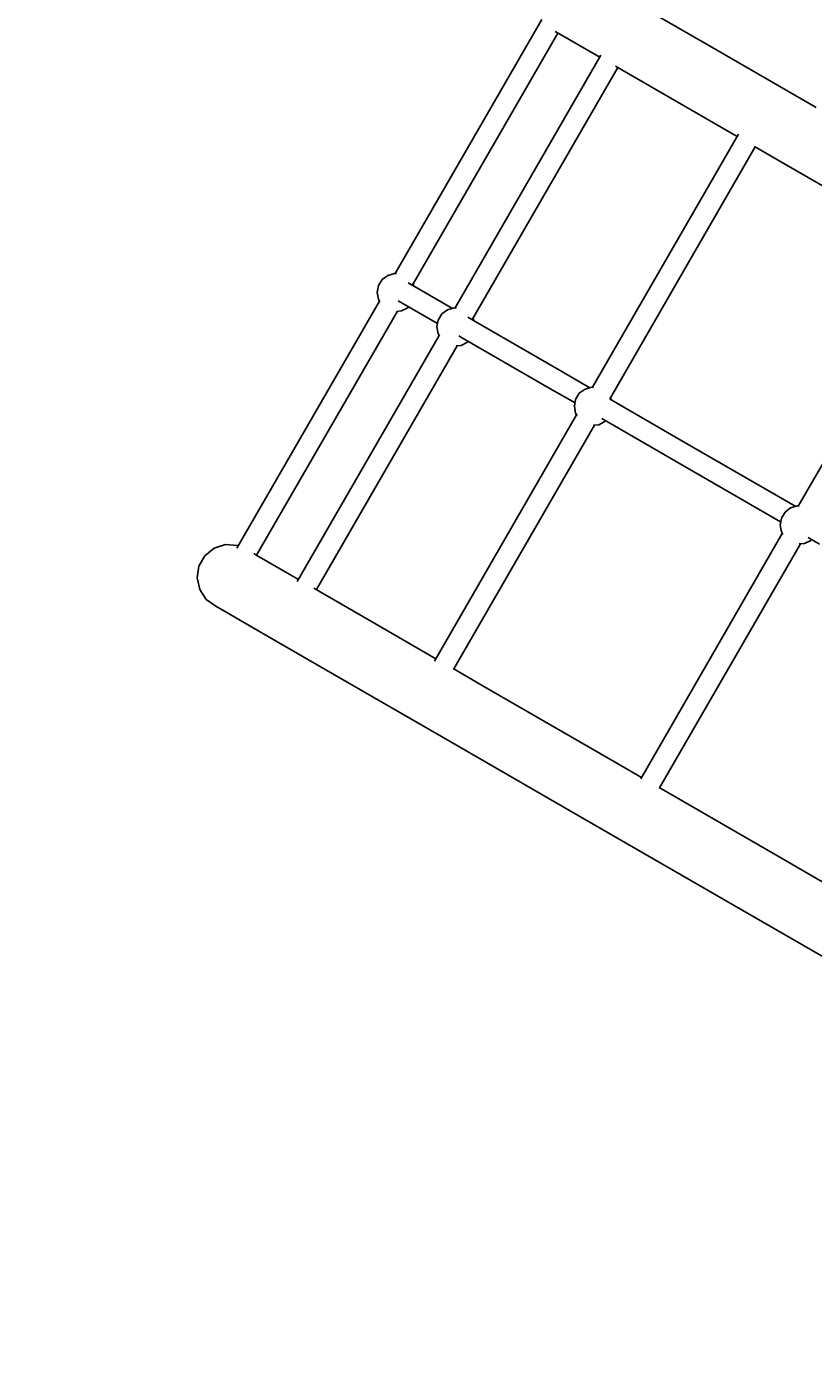
# Model space of a CAD drawing. Units: millimetres. Extents: x 4630 to 11337, y -2581 to 4426.
# Drawn here: x 6010 to 6617, y 1842 to 2871 of the extents above; entities that cross this region are included whole.
import ezdxf

# ---------------------------------------------------------------- set-up
doc = ezdxf.new("R2010")
doc.units = ezdxf.units.MM
doc.layers.add('PV-A1C9', color=7, linetype='Continuous')
doc.styles.get("Standard").update_dxf_attribs({"font": 'verdana.ttf', "height": 160})
doc.dimstyles.new('ANIA', dxfattribs={"dimtxt": 2.5, "dimasz": 170, "dimexe": 1.25, "dimexo": 20, "dimgap": 5, "dimtad": 1, "dimtxsty": 'Standard', "dimcen": 2.5, "dimse1": 1, "dimse2": 1, "dimclrd": 1, "dimclrt": 1, "dimadec": 0, "dimazin": 0, "dimtfac": 1, "dimtmove": 0, "dimatfit": 3, "dimfxl": 1, "dimtfillclr": 256, "dimarcsym": 0})

# ---------------------------------------------------------------- blocks, each defined once
blk = doc.blocks.new('*U3')
at = {"layer": 'PV-A1C9'}
for p, q in [((-202.8, 1356), (-261.4, 1389.8)), ((-331.9, 1376.4), (-445, 1180.6)), ((-431.2, 1172.5), (-319.6, 1365.9)), ((-321.7, 1367.2), (-319.3, 1365.8)), ((-319.3, 1365.8), (-287.3, 1347.3)), ((-286.4, 1348.9), (-398.9, 1154)), ((-120.5, 1308.5), (-202.8, 1356)), ((-385.1, 1145.9), (-273.5, 1339.3)), ((-275.3, 1340.4), (-227.7, 1312.9)), ((-227.7, 1312.9), (-181.3, 1286.1)), ((-180.2, 1288.1), (-292.9, 1092.8)), ((-279.1, 1084.7), (-167.5, 1278.1)), ((-168, 1278.4), (-145.4, 1265.4)), ((-145.4, 1265.4), (-41.7, 1205.5)), ((-22, 1195.5), (-134.2, 1001.1)), ((-455.2, 1175.9), (-458, 1171.3)), ((-450.8, 1179.1), (-455.2, 1175.9)), ((-445.6, 1180.6), (-450.8, 1179.1)), ((-444.2, 1180.5), (-445.6, 1180.6)), ((-458, 1171.3), (-459, 1165.9)), ((-459, 1165.9), (-458, 1160.6)), ((-426.5, 1168.4), (-435, 1173.4)), ((-430.6, 1170.8), (-431.5, 1173.2)), ((-400.9, 1153.6), (-426.5, 1168.4)), ((-457.3, 1159.3), (-567.3, 968.7)), ((-458, 1160.6), (-456.9, 1158.7)), ((-442.7, 1159.4), (-434.4, 1154.6)), ((-440.2, 1151.7), (-435.4, 1154.1)), ((-435.4, 1154.1), (-434.8, 1154.8)), ((-434.4, 1154.6), (-412.5, 1141.9)), ((-399.5, 1154), (-404.8, 1152.5)), ((-398.1, 1153.9), (-399.5, 1154)), ((-552, 963.3), (-443.4, 1151.4)), ((-444.2, 1151.3), (-440.2, 1151.7)), ((-411.9, 1144.6), (-412.9, 1139.3)), ((-409.1, 1149.3), (-411.9, 1144.6)), ((-404.8, 1152.5), (-409.1, 1149.3)), ((-384.7, 1144.3), (-389.1, 1146.8)), ((-384.5, 1144.2), (-385.4, 1146.6)), ((-316.5, 1104.9), (-384.7, 1144.3)), ((-411.2, 1132.7), (-520.7, 943)), ((-412.9, 1139.3), (-411.9, 1134)), ((-411.9, 1134), (-410.8, 1132.1)), ((-396.1, 1132.5), (-392.7, 1130.5)), ((-505.9, 936.7), (-397.3, 1124.8)), ((-398.1, 1124.7), (-394.1, 1125.1)), ((-394.1, 1125.1), (-389.3, 1127.5)), ((-392.7, 1130.5), (-324.5, 1091.1)), ((-389.3, 1127.5), (-388.7, 1128.2)), ((-294.9, 1092.4), (-316.5, 1104.9)), ((-324.5, 1091.1), (-306.4, 1080.7)), ((-298.7, 1091.3), (-303.1, 1088.1)), ((-293.5, 1092.8), (-298.7, 1091.3)), ((-292.1, 1092.7), (-293.5, 1092.8)), ((-305.9, 1083.4), (-306.9, 1078.1)), ((-303.1, 1088.1), (-305.9, 1083.4)), ((-224, 1051.5), (-279.9, 1083.8)), ((-278.5, 1083), (-279.4, 1085.4)), ((-305.2, 1071.5), (-414.9, 881.5)), ((-306.9, 1078.1), (-305.9, 1072.8)), ((-305.9, 1072.8), (-304.8, 1070.9)), ((-399.9, 875.5), (-291.3, 1063.6)), ((-292.1, 1063.5), (-288.1, 1063.9)), ((-288.1, 1063.9), (-283.3, 1066.3)), ((-285.6, 1068.7), (-231.9, 1037.7)), ((-283.3, 1066.3), (-282.7, 1067)), ((-136.2, 1000.8), (-224, 1051.5)), ((-231.9, 1037.7), (-147.8, 989.1)), ((-140.1, 999.7), (-144.4, 996.4)), ((-134.8, 1001.2), (-140.1, 999.7)), ((-133.5, 1001.1), (-134.8, 1001.2)), ((-147.2, 991.8), (-148.2, 986.5)), ((-144.4, 996.4), (-147.2, 991.8)), ((-146.5, 979.9), (-255.7, 790.8)), ((-148.2, 986.5), (-147.2, 981.2)), ((-147.2, 981.2), (-146.1, 979.2)), ((-584.7, 968.6), (-591.9, 962.8)), ((-576, 971.4), (-584.7, 968.6)), ((-566.8, 970.8), (-576, 971.4)), ((-566.3, 970.6), (-566.8, 970.8)), ((-241.3, 783.9), (-132.6, 972)), ((-133.4, 971.9), (-129.4, 972.3)), ((-129.4, 972.3), (-124.6, 974.7)), ((-126.5, 976.8), (-117.8, 971.8)), ((-124.6, 974.7), (-124, 975.4)), ((-591.9, 962.8), (-596.5, 954.9)), ((-551.8, 963.1), (-554.2, 964.5)), ((-519.8, 944.6), (-551.8, 963.1)), ((-596.5, 954.9), (-597.9, 945.8)), ((-597.9, 945.8), (-595.9, 936.8)), ((-595.9, 936.8), (-590.8, 929.2)), ((-460.2, 910.3), (-507.8, 937.7)), ((-590.8, 929.2), (-586.8, 926.2)), ((-586.8, 926.2), (-583.4, 923.9)), ((-583.4, 923.9), (-576.7, 920)), ((-576.7, 920), (-543.6, 900.9)), ((-413.8, 883.4), (-460.2, 910.3)), ((-543.6, 900.9), (-485.1, 867.1)), ((-377.9, 862.7), (-400.5, 875.8)), ((-485.1, 867.1), (-402.8, 819.6)), ((-274.2, 802.9), (-377.9, 862.7)), ((-402.8, 819.6), (-299.1, 759.7)), ((-255.1, 791.8), (-274.2, 802.9)), ((-152, 732.3), (-241.5, 784)), ((-299.1, 759.7), (-176.9, 689.2)), ((-54.5, 676), (-152, 732.3)), ((-176.9, 689.2), (-39.9, 610.1))]:
    blk.add_line(p, q, dxfattribs=at)
blk = doc.blocks.new('*D6')
at = {"color": 1, "lineweight": -2}
blk.add_line((4800.2, -1517.2), (10659.8, -1517.2), dxfattribs=at)
at = {"color": 1}
for points in [[(4800.2, -1488.8), (4800.2, -1545.5), (4630.2, -1517.2)], [(10659.8, -1545.5), (10659.8, -1488.8), (10829.8, -1517.2)]]:
    blk.add_solid(points, dxfattribs=at)
at = {"layer": 'Defpoints', "color": 0}
for p in [(4630.2, 2425.8), (10829.8, 1212.4), (10829.8, -1517.2)]:
    blk.add_point(p, dxfattribs=at)
at = {"color": 1, "insert": (7730, -1410.6), "char_height": 160, "attachment_point": 5}
blk.add_mtext('6,20 m', dxfattribs=at)

msp = doc.modelspace()

# ---------------------------------------------------------------- block references
at = {"layer": 'PV-A1C9'}
msp.add_blockref('*U3', (6739.518, 1500.585), dxfattribs=at)

# ---------------------------------------------------------------- dimensions: what is measured, and where the dimension line sits
dim = msp.add_linear_dim(base=(10829.791, -1517.159), p1=(4630.234, 2425.842, -893), p2=(10829.791, 1212.437, -893), text='6,20 m', dimstyle='ANIA')
dim.commit()
dim.dimension.update_dxf_attribs({"geometry": '*D6', "text_midpoint": (7730.012, -1410.615)})

doc.saveas('drawing.dxf')
